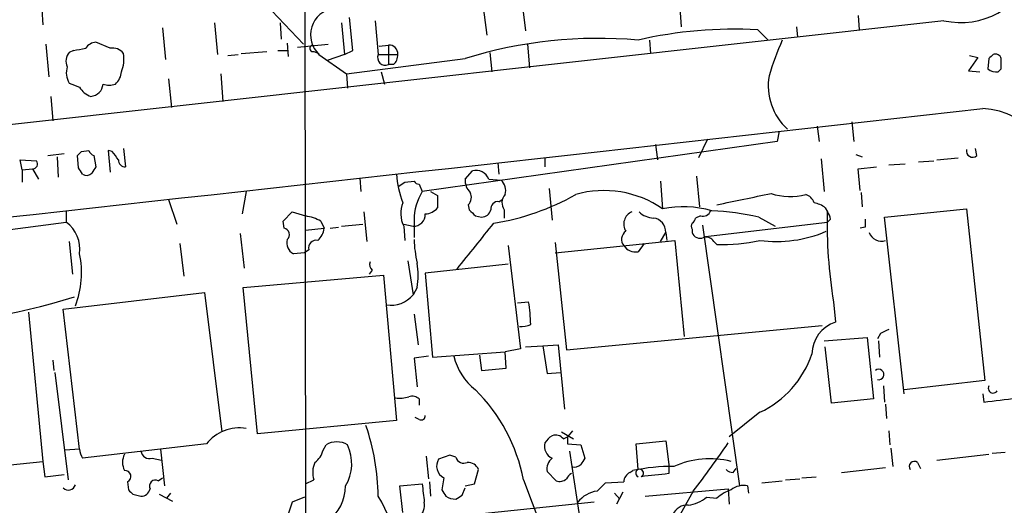
# Model space of a CAD drawing. Extents: x 5 to 1062, y 11 to 896.
# Drawn here: x 196 to 277, y 230 to 271 of the extents above; entities that cross this region are included whole.
import ezdxf

# ---------------------------------------------------------------- set-up
doc = ezdxf.new("R2010")
doc.units = 0
doc.header["$MEASUREMENT"] = 0
doc.layers.add('MAIN', color=5, linetype='CONTINUOUS')

msp = doc.modelspace()

# ---------------------------------------------------------------- linework, layer by layer
at = {"layer": 'MAIN'}
for p, q in [((219.202, 283.2946), (219.2867, 228.092)), ((214.5453, 273.4733), (219.1173, 268.6473)), ((237.1513, 272.4573), (237.49, 269.748)), ((250.19, 272.4573), (250.3593, 270.0866)), ((197.4427, 271.526), (197.5273, 270.256)), ((233.934, 272.1186), (234.2727, 269.4093)), ((272.1187, 270.5946), (124.714, 254.1693)), ((223.1813, 268.1393), (222.9273, 270.8486)), ((225.044, 270.5946), (225.298, 267.8006)), ((265.0067, 271.018), (265.0913, 269.8326)), ((207.4333, 270.002), (207.6873, 267.3773)), ((211.7513, 270.4253), (212.0053, 267.8006)), ((217.17, 270.4253), (217.2547, 269.0706)), ((222.25, 270.4253), (222.504, 267.8006)), ((256.7093, 269.8326), (257.556, 268.986)), ((259.9267, 270.0866), (260.0113, 269.24)), ((247.7347, 268.986), (247.8193, 267.8853)), ((197.7813, 268.6473), (198.0353, 265.938)), ((200.0673, 268.1393), (199.7287, 267.97)), ((203.1153, 268.3086), (201.93, 268.8166)), ((217.0007, 268.1393), (217.7627, 268.1393)), ((217.7627, 268.732), (217.8473, 267.6313)), ((218.6093, 268.3933), (221.1493, 268.6473)), ((222.504, 267.8006), (223.1813, 268.1393)), ((225.3827, 268.478), (226.1447, 268.5626)), ((226.1447, 268.5626), (226.1447, 266.954)), ((237.6593, 268.6473), (237.8287, 266.7)), ((212.852, 267.716), (213.6987, 267.8006)), ((213.9527, 267.8853), (216.0693, 268.0546)), ((219.964, 268.0546), (220.3873, 267.8853)), ((220.3873, 267.8006), (222.6733, 266.192)), ((222.504, 267.8006), (221.0647, 267.2926)), ((222.6733, 266.192), (232.4947, 267.462)), ((225.298, 267.8006), (226.9067, 267.8006)), ((234.5267, 267.97), (234.696, 266.3613)), ((274.9127, 267.5466), (274.1507, 266.446)), ((274.2353, 267.716), (274.9127, 267.5466)), ((275.844, 267.462), (275.7593, 266.6153)), ((226.568, 266.954), (226.1447, 266.954)), ((276.606, 266.3613), (276.86, 266.6153)), ((207.9413, 265.7686), (208.1953, 263.398)), ((212.2593, 266.192), (212.4287, 263.906)), ((222.6733, 266.192), (222.758, 265.0066)), ((225.552, 266.3613), (225.806, 265.3453)), ((274.1507, 266.446), (275.082, 266.3613)), ((198.2047, 264.3293), (198.374, 262.2973)), ((261.62, 261.874), (261.7893, 260.604)), ((264.4987, 262.2126), (264.668, 260.604)), ((252.5607, 260.7733), (251.7987, 259.2493)), ((258.4873, 261.4506), (258.318, 260.604)), ((204.216, 260.0113), (204.3853, 258.4873)), ((258.318, 260.604), (228.9387, 256.4553)), ((248.2427, 260.35), (248.412, 259.08)), ((274.828, 259.4186), (274.7433, 260.0113)), ((197.9507, 259.4186), (199.3053, 259.588)), ((198.7127, 259.334), (198.7973, 257.6406)), ((200.4907, 258.4026), (200.406, 259.4186)), ((200.7447, 259.7573), (201.3373, 259.842)), ((201.7607, 259.4186), (201.93, 258.4873)), ((203.2847, 259.7573), (202.946, 259.842)), ((202.946, 259.842), (203.1153, 258.064)), ((239.0987, 259.2493), (239.0987, 258.4873)), ((261.9587, 259.1646), (262.2127, 256.4553)), ((264.8373, 259.5033), (265.3453, 259.334)), ((271.526, 259.08), (273.304, 259.2493)), ((195.834, 258.2333), (195.6647, 259.08)), ((195.6647, 259.08), (197.0193, 258.9953)), ((235.204, 258.826), (235.2887, 257.8946)), ((265.0067, 258.318), (266.5307, 258.4873)), ((267.5467, 258.6566), (268.9013, 258.7413)), ((270.002, 258.9106), (271.272, 258.9953)), ((195.834, 258.2333), (196.6807, 258.318)), ((195.834, 258.2333), (195.834, 257.2173)), ((196.6807, 258.318), (197.1887, 257.4713)), ((223.774, 257.556), (223.8587, 256.4553)), ((232.4947, 257.4713), (233.0873, 258.1486)), ((251.6293, 257.7253), (251.8833, 255.1853)), ((265.176, 256.54), (265.0067, 258.318)), ((227.4993, 257.2173), (228.2613, 257.302)), ((228.6847, 257.048), (228.9387, 256.4553)), ((234.442, 257.4713), (235.458, 257.3866)), ((239.4373, 256.7093), (239.6913, 254.0846)), ((248.666, 257.302), (248.8353, 255.016)), ((214.376, 256.4553), (214.0373, 254.5926)), ((229.616, 256.4553), (230.2087, 256.1166)), ((230.2087, 256.1166), (230.2087, 255.1006)), ((265.2607, 256.3706), (265.3453, 255.1853)), ((207.9413, 255.778), (208.6187, 253.746)), ((232.7487, 255.3546), (232.8333, 254.9313)), ((235.2887, 255.6086), (235.5427, 255.778)), ((262.2973, 255.1006), (262.4667, 254.762)), ((199.4747, 254.8466), (199.4747, 253.9153)), ((217.424, 254), (218.186, 254.762)), ((218.186, 254.762), (219.2867, 254.4233)), ((224.1127, 254.762), (224.3667, 252.3066)), ((233.3413, 254.4233), (233.8493, 254.3386)), ((235.712, 254.9313), (235.712, 254.254)), ((251.968, 254.4233), (251.5447, 254.254)), ((256.794, 254.3386), (258.1487, 253.5766)), ((267.208, 254.3386), (273.9813, 255.016)), ((268.8167, 239.6913), (267.208, 254.3386)), ((273.9813, 255.016), (275.5053, 240.792)), ((189.8227, 252.6453), (199.4747, 253.9153)), ((217.5087, 253.4073), (217.424, 254)), ((220.5567, 254), (220.8107, 253.4073)), ((221.3187, 253.4073), (221.996, 253.492)), ((222.25, 253.5766), (224.028, 253.746)), ((227.4147, 253.746), (228.1767, 253.5766)), ((227.4147, 253.5766), (227.4993, 252.3913)), ((228.2613, 254.0846), (228.2613, 252.6453)), ((252.1373, 253.6613), (255.1853, 232.0713)), ((252.3913, 252.73), (262.4667, 253.9153)), ((262.7207, 254.1693), (262.4667, 253.9153)), ((265.5993, 253.492), (265.176, 253.4073)), ((213.868, 252.984), (214.2067, 250.1053)), ((219.2867, 253.238), (220.8107, 253.4073)), ((248.666, 252.3066), (249.0893, 253.0686)), ((249.0893, 253.0686), (249.174, 252.3913)), ((251.2907, 253.3226), (251.2907, 253.0686)), ((199.7287, 252.3066), (199.9827, 249.5973)), ((208.8727, 252.1373), (209.2113, 249.428)), ((236.0507, 251.968), (237.0667, 243.4166)), ((239.9453, 251.3753), (249.8513, 252.3913)), ((239.9453, 252.222), (240.8767, 243.332)), ((247.3113, 252.1373), (246.8033, 251.46)), ((249.8513, 252.3913), (250.6133, 244.4326)), ((253.0687, 252.3066), (253.3227, 252.0526)), ((219.202, 251.3753), (218.2707, 251.2906)), ((219.5407, 251.6293), (219.202, 251.3753)), ((227.7533, 250.698), (228.1767, 247.904)), ((236.0507, 250.444), (229.1927, 249.682)), ((214.122, 248.4966), (225.7213, 249.5126)), ((224.79, 249.936), (224.536, 249.5973)), ((225.7213, 249.5126), (226.822, 237.49)), ((229.1927, 249.682), (229.7853, 242.7393)), ((199.2207, 246.7186), (210.9047, 248.0733)), ((210.9047, 248.0733), (212.344, 236.5586)), ((215.3073, 236.3893), (214.122, 248.4966)), ((228.5153, 248.4966), (228.1767, 247.904)), ((236.8127, 247.2266), (237.744, 247.3113)), ((262.9747, 247.3113), (263.144, 245.618)), ((196.342, 246.4646), (197.5273, 234.1033)), ((200.5753, 235.1193), (199.2207, 246.7186)), ((228.2613, 246.2953), (228.6, 243.7553)), ((240.8767, 243.332), (262.0433, 245.364)), ((266.8693, 244.6866), (266.6153, 244.2633)), ((237.49, 243.586), (238.9293, 243.6706)), ((238.9293, 243.6706), (240.1993, 243.7553)), ((238.9293, 243.6706), (239.268, 241.3846)), ((240.1993, 243.7553), (240.7073, 238.4213)), ((262.2127, 244.094), (265.7687, 244.348)), ((265.7687, 244.348), (266.2767, 239.268)), ((266.7, 244.094), (266.7847, 242.7393)), ((229.7853, 242.7393), (235.7967, 243.1626)), ((233.68, 242.9086), (233.8493, 241.6386)), ((237.0667, 243.4166), (235.7967, 243.1626)), ((235.8813, 241.808), (235.7967, 243.1626)), ((262.8053, 238.9293), (262.2973, 243.586)), ((198.374, 242.4853), (198.4587, 241.6386)), ((229.4467, 242.824), (228.2613, 242.6546)), ((228.2613, 242.6546), (228.5153, 240.284)), ((198.5433, 241.4693), (199.644, 232.5793)), ((233.8493, 241.6386), (235.8813, 241.808)), ((239.268, 241.3846), (240.3687, 241.4693)), ((275.5053, 240.792), (268.8167, 240.03)), ((267.1233, 240.3686), (267.208, 239.014)), ((275.336, 239.6913), (275.4207, 239.014)), ((228.6847, 239.268), (228.6847, 238.76)), ((266.2767, 239.268), (262.8053, 238.9293)), ((267.2927, 238.8446), (267.3773, 237.6593)), ((256.8787, 238.1673), (254.3387, 236.1353)), ((226.822, 237.49), (215.3073, 236.3893)), ((228.6847, 237.5746), (228.346, 237.744)), ((240.4533, 236.5586), (241.4693, 235.966)), ((241.3847, 236.6433), (240.9613, 236.1353)), ((267.5467, 236.6433), (267.6313, 235.458)), ((211.074, 235.5426), (200.8293, 234.3573)), ((240.6227, 235.966), (240.9613, 236.1353)), ((240.9613, 236.1353), (240.9613, 235.5426)), ((240.9613, 235.5426), (242.062, 235.458)), ((246.634, 235.5426), (249.0893, 235.7966)), ((246.8033, 233.426), (246.634, 235.5426)), ((249.0893, 235.7966), (249.3433, 233.8493)), ((200.5753, 235.1193), (199.39, 235.0346)), ((207.264, 235.1193), (207.6027, 232.0713)), ((220.726, 235.0346), (220.98, 235.458)), ((241.1307, 234.95), (242.57, 225.4673)), ((242.062, 235.458), (242.4007, 234.3573)), ((267.716, 235.204), (267.8853, 233.68)), ((271.526, 234.188), (275.844, 234.696)), ((276.098, 234.7806), (277.1987, 234.8653)), ((187.706, 233.0873), (197.5273, 234.1033)), ((197.5273, 234.1033), (197.6967, 232.8333)), ((206.5867, 234.3573), (207.3487, 234.188)), ((229.2773, 234.5266), (229.4467, 232.664)), ((231.2247, 234.6113), (230.2933, 234.2726)), ((231.7327, 234.442), (231.2247, 234.6113)), ((269.9173, 234.0186), (270.1713, 233.5106)), ((233.2567, 232.2406), (233.5953, 233.426)), ((240.03, 232.4946), (239.268, 233.2566)), ((246.126, 233.172), (246.38, 233.3413)), ((249.3433, 233.8493), (249.3433, 233.0873)), ((254.6773, 233.172), (254.9313, 233.5106)), ((263.652, 233.172), (267.2927, 233.5953)), ((197.6967, 232.8333), (199.3053, 233.0026)), ((204.5547, 232.41), (204.6393, 231.7326)), ((207.0947, 232.4946), (207.4333, 232.7486)), ((219.2867, 232.2406), (219.964, 232.5793)), ((229.5313, 232.41), (229.616, 231.2246)), ((230.7167, 232.7486), (230.5473, 231.7326)), ((237.3207, 232.5793), (238.76, 228.7693)), ((243.4167, 231.648), (244.094, 232.3253)), ((244.094, 232.3253), (245.618, 232.41)), ((257.048, 232.3253), (258.7413, 232.4946)), ((258.9953, 232.5793), (260.1807, 232.664)), ((260.35, 232.7486), (261.5353, 232.8333)), ((208.1107, 231.4786), (207.772, 231.0553)), ((227.076, 232.0713), (228.9387, 232.2406)), ((227.33, 229.87), (227.076, 232.0713)), ((232.2407, 231.3093), (232.4947, 231.902)), ((232.4947, 232.0713), (233.2567, 232.2406)), ((244.856, 231.4786), (245.2793, 230.9706)), ((245.5333, 231.5633), (245.0253, 230.5473)), ((247.396, 231.2246), (254.254, 231.8173)), ((251.3753, 231.648), (249.7667, 228.7693)), ((254.254, 231.8173), (254.3387, 230.5473)), ((255.8627, 232.0713), (255.9473, 231.4786)), ((204.978, 231.394), (205.6553, 231.2246)), ((207.1793, 231.394), (208.28, 230.8013)), ((219.202, 231.14), (218.186, 230.7166)), ((243.1627, 230.7166), (232.5793, 229.616)), ((252.476, 231.14), (253.3227, 231.0553))]:
    msp.add_line(p, q, dxfattribs=at)
for centre, radius, start, end in [((273.5179, 276.766), 6.328, 257.225673, 340.547409), ((221.9164, 269.4143), 2.223, 98.894108, 226.541954), ((254.675, 235.2577), 34.6347, 86.632743, 103.136863), ((243.5203, 231.8765), 37.2544, 84.944324, 107.214762), ((279.6813, 259.5229), 22.979, 155.681076, 163.569386), ((199.0472, 277.3945), 9.3112, 276.289703, 282.630991), ((202.0144, 267.7163), 1.1035, 94.386361, 147.538365), ((203.3209, 267.2004), 1.1271, 37.421984, 100.51036), ((219.8775, 268.2921), 0.2527, 47.357246, 290.012156), ((226.2294, 267.8853), 0.6826, 352.87186, 97.12814), ((200.5334, 267.2502), 1.0797, 138.187532, 205.546852), ((201.4652, 267.4195), 2.79, 337.710456, 9.610874), ((225.8906, 267.5466), 0.6447, 156.799076, 293.209092), ((225.9212, 267.7038), 0.9902, 310.782042, 5.60984), ((360.6508, 182.9689), 119.7133, 134.876948, 135.106165), ((276.3626, 267.3138), 0.519, 16.59139, 110.282109), ((65.16, 267.0387), 211.7004, 359.885409, 0.114564), ((201.0225, 266.2797), 1.5479, 160.962206, 213.29481), ((276.4483, 267.3739), 1.0248, 227.752637, 278.852004), ((202.5787, 266.4603), 1.4713, 310.728008, 356.141889), ((262.4526, 265.2232), 4.8779, 170.567609, 227.619722), ((284.8304, 476.9191), 227.9692, 248.080499, 248.309672), ((202.0276, 265.9163), 1.6703, 209.599367, 251.828645), ((201.4219, 265.4301), 1.1041, 274.405074, 355.594926), ((203.0307, 266.7849), 1.5266, 250.563296, 289.436704), ((-4142.4506, 39561.1231), 39545.3498, 276.18497212, 276.414155), ((274.9018, 256.3688), 6.9581, 357.922821, 86.422279), ((115.9004, 344.2629), 119.7487, 314.885409, 315.114592), ((202.0576, 260.1389), 0.7791, 202.400936, 247.599064), ((34.1977, 132.4067), 211.6804, 36.75666, 36.985821), ((274.4893, 259.8138), 0.5204, 167.480746, 310.597713), ((196.6807, 258.7413), 0.4233, 270, 36.875312), ((73.66, 173.4986), 152.6261, 33.57027, 33.799453), ((328.7721, 173.5507), 152.6537, 146.192759, 146.421922), ((204.3711, 259.0657), 0.5786, 178.583743, 271.406357), ((201.1651, 258.3434), 0.5605, 233.195523, 319.492942), ((234.1516, 258.2255), 7.3371, 182.584904, 201.604629), ((233.4093, 257.0992), 1.0977, 19.814985, 107.058213), ((142.578, 384.0364), 152.6261, 303.578069, 303.807272), ((228.7268, 257.5981), 0.5517, 212.460041, 265.623597), ((233.8571, 257.3635), 1.3667, 175.475893, 226.595091), ((234.7384, 256.5399), 1.1112, 342.258079, 49.639196), ((232.9474, 254.0277), 4.6865, 148.801621, 179.304332), ((232.0943, 255.9858), 0.9091, 316.03385, 25.040118), ((231.747, 273.6016), 20.0154, 278.962909, 299.617308), ((236.5897, 255.5106), 1.0516, 138.944259, 213.42563), ((243.9831, 247.9957), 8.5339, 55.34905, 105.945027), ((22.7155, 1377.6492), 1145.7421, 281.6114238, 281.8406058), ((259.3917, 261.0822), 5.0503, 251.748379, 284.881284), ((260.3923, 255.2276), 1.0178, 16.930557, 73.069443), ((229.4964, 254.6427), 2.3388, 157.863316, 207.118325), ((229.0937, 256.0606), 1.4713, 273.858111, 319.271992), ((235.204, 255.0159), 0.5987, 81.867191, 188.123335), ((250.5383, 247.0395), 8.1563, 73.173789, 102.051827), ((260.8788, 253.2165), 2.3584, 53.024664, 78.077809), ((218.6083, 250.2711), 4.2073, 62.412332, 80.720815), ((228.2188, 254.5505), 0.9748, 267.524744, 2.475256), ((360.0872, 381.6772), 179.6053, 224.885409, 225.114592), ((233.8847, 255.0793), 0.7415, 267.263766, 348.48701), ((246.7148, 253.745), 1.1002, 112.415546, 212.5359), ((248.1917, 256.1671), 1.9168, 227.143784, 266.458534), ((247.9313, 253.1042), 1.1585, 358.23913, 82.959635), ((250.9939, 254.2966), 0.5524, 302.493463, 355.577431), ((252.1585, 255.1007), 0.7037, 254.292832, 338.832127), ((251.8831, 231.8716), 22.9975, 77.670055, 87.467419), ((302.4211, 253.7435), 39.9674, 178.539757, 189.261243), ((261.7632, 254.1097), 0.9594, 3.561805, 42.837328), ((197.8265, 251.6811), 2.7764, 351.91455, 53.583295), ((-719.1281, 1013.9011), 1219.7584, 321.2255974, 321.4547876), ((251.6292, 253.5766), 0.4232, 143.116564, 216.883436), ((434.8992, 253.8306), 169.3002, 179.885375, 180.114592), ((217.4029, 252.8782), 0.5396, 311.815173, 78.69215), ((219.3427, 253.5063), 1.4713, 310.728008, 356.141889), ((246.2415, 252.4837), 0.8091, 124.149649, 219.594323), ((251.9257, 253.2296), 0.6551, 194.227158, 296.889681), ((252.4337, 251.9469), 0.7298, 29.529675, 106.86318), ((258.2191, 262.9646), 10.6579, 262.775031, 292.991341), ((266.9419, 253.3832), 1.052, 197.399834, 289.476889), ((218.7576, 252.2008), 1.0322, 164.537986, 241.856009), ((220.1587, 251.7733), 0.6346, 76.883564, 193.116436), ((238.4306, 252.8121), 10.1749, 181.892963, 192.969124), ((246.5985, 252.619), 1.177, 213.582052, 280.020952), ((253.4694, 269.3487), 17.2967, 269.514047, 281.367815), ((193.1933, 249.6972), 7.552, 338.852023, 12.180387), ((225.2132, 250.4016), 0.6292, 160.338213, 227.731211), ((222.464, 249.5126), 6.136, 350.469059, 9.530941), ((184.0619, 299.0806), 53.808, 270.90524, 287.399227), ((226.3485, 249.3722), 2.3448, 260.841777, 321.232575), ((225.5092, 245.2602), 12.4055, 0.870172, 9.516839), ((237.1937, 246.7611), 1.4968, 261.869356, 298.73449), ((263.9634, 242.9754), 2.7667, 107.227274, 179.629313), ((351.8879, 75.4961), 189.3504, 116.45046, 116.679629), ((253.3425, 245.676), 8.2997, 295.217952, 341.141758), ((236.2805, 243.8631), 4.8303, 192.422664, 232.519208), ((266.7188, 241.2994), 0.4353, 256.244694, 128.807817), ((223.1673, 229.8081), 14.4221, 11.078221, 45.13456), ((276.1826, 240.1569), 0.3993, 147.985492, 328.005262), ((227.0336, 242.6967), 3.3572, 264.936598, 283.863223), ((228.1343, 238.7175), 0.7784, 45.005204, 112.374129), ((192.123, 916.5267), 682.6141, 277.0091309, 277.2383075), ((228.854, 237.871), 0.3413, 240.265529, 7.11877), ((213.7597, 233.4873), 3.3819, 79.500132, 142.574061), ((205.9676, 230.8721), 19.3336, 1.044703, 18.687137), ((221.869, 234.0956), 1.6268, 56.874549, 123.125451), ((240.1247, 235.3328), 1.0674, 163.98456, 246.045141), ((240.4112, 234.9076), 1.4969, 118.746399, 151.262153), ((239.9876, 235.4719), 0.8046, 37.882478, 111.607035), ((197.6318, 273.558), 68.1529, 322.052352, 326.182227), ((202.0999, 235.2042), 1.527, 183.187323, 213.684864), ((205.5702, 234.0186), 1.4389, 151.915802, 208.080685), ((206.3861, 235.0703), 0.7406, 189.347861, 285.713757), ((219.1174, 235.3732), 1.6439, 304.508882, 348.113137), ((219.5296, 233.9218), 3.5753, 328.829565, 25.446947), ((221.9436, 233.1849), 2.0702, 156.251924, 197.00994), ((231.1812, 233.6985), 1.0573, 147.114026, 243.94142), ((232.3677, 234.6028), 0.655, 194.210201, 296.893637), ((232.7127, 233.067), 0.9528, 22.13417, 92.929668), ((240.3768, 233.4619), 1.1276, 127.436933, 190.489812), ((369.2197, 149.4361), 152.6259, 146.192738, 146.421942), ((252.7485, 227.0459), 7.2734, 76.000821, 114.202279), ((269.6633, 233.68), 0.4233, 53.124688, 216.875312), ((204.3414, 232.8521), 0.4909, 295.755916, 94.755887), ((241.5961, 232.3679), 0.778, 112.371722, 157.628278), ((241.554, 234.3362), 0.7037, 248.83972, 316.214956), ((246.5073, 232.3675), 0.8903, 115.359033, 177.263894), ((249.6213, 218.0322), 15.6485, 89.467621, 101.954338), ((246.9303, 233.1296), 0.3224, 293.200924, 246.799076), ((311.6996, -338.5337), 575.0121, 96.2255958, 96.4547811), ((254.7361, 234.1275), 0.9573, 227.120783, 266.478547), ((209.3344, 270.1873), 43.5654, 238.812814, 252.298498), ((206.8547, 232.0572), 0.4989, 61.246562, 208.743369), ((240.3263, 233.2142), 0.7782, 247.620265, 315.010412), ((199.6538, 232.3286), 0.6079, 224.566808, 343.505679), ((289.4461, 316.2257), 119.7133, 224.893835, 225.123052), ((205.6907, 231.9653), 0.7415, 267.263766, 348.48701), ((218.6365, 232.1598), 3.9532, 309.467458, 358.717213), ((610.0203, 273.8033), 383.3414, 186.224367, 186.453552), ((357.705, 316.1458), 152.6259, 213.578058, 213.807262), ((243.7767, 229.1712), 2.5028, 98.269962, 141.868618), ((255.4633, 228.685), 3.1938, 107.404109, 132.084954), ((255.524, 230.5476), 1.5609, 77.467609, 130.609257), ((271.1646, 211.2221), 56.4515, 159.797932, 163.331174), ((217.7089, 226.4469), 8.9678, 333.312656, 32.19237), ((227.6683, 230.4909), 1.4573, 314.224315, 8.909672), ((231.7252, 232.484), 1.5134, 236.322533, 270.28394), ((147.3194, 358.1284), 152.6261, 303.578069, 303.807272), ((250.4765, 233.5854), 3.1588, 278.657766, 309.271412), ((250.8249, 229.2351), 1.2341, 84.088444, 157.839069)]:
    msp.add_arc(centre, radius, start, end, dxfattribs=at)

doc.saveas('drawing.dxf')
